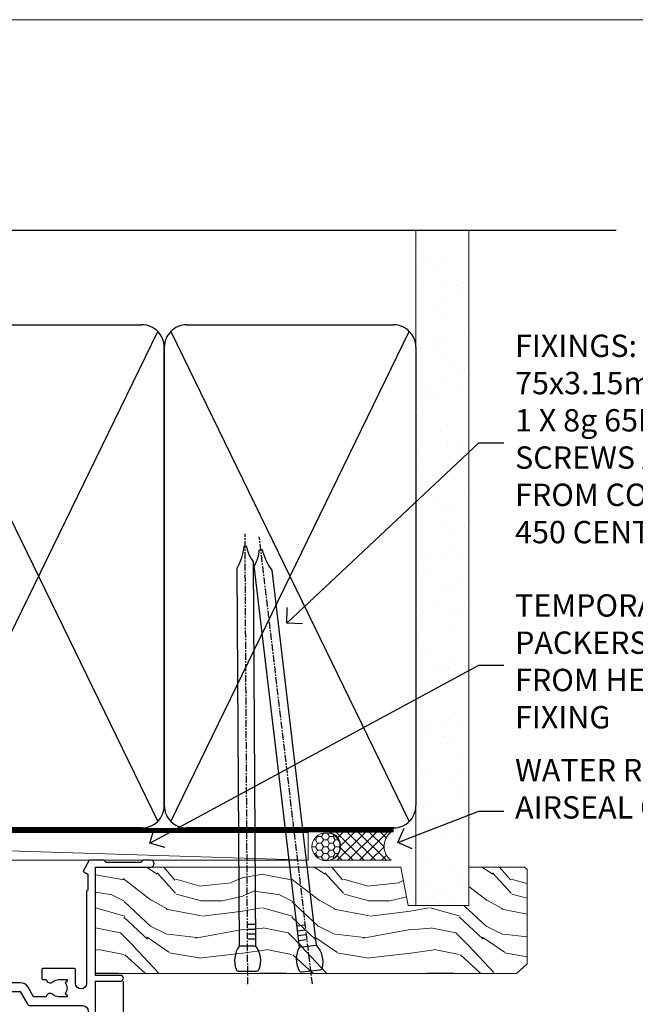
# Model space of a CAD drawing. Units: millimetres. Extents: x 0 to 716245, y -1112 to 730.
# Drawn here: x 15919 to 16029, y 554 to 730 of the extents above; entities that cross this region are included whole.
import ezdxf
from ezdxf import colors
from ezdxf.entities.mleader import LeaderData, LeaderLine
from ezdxf.math import Vec2, Vec3

# ---------------------------------------------------------------- set-up
doc = ezdxf.new("R2010")
doc.units = ezdxf.units.MM
doc.linetypes.add('CENTER', pattern=[2, 1.25, -0.25, 0.25, -0.25])
doc.linetypes.add('Dashed', pattern=[564.4444465637206, 282.2222232818604, -282.2222232818602])
doc.layers.add('Aluminium Systems Ltd Joinery Detail', color=7, linetype='Continuous')
doc.layers.add('Aluminium Systems Ltd Notes', color=7, linetype='Continuous')
doc.layers.add('No Print', color=7, linetype='Continuous', plot=False)
doc.styles.get("Standard").update_dxf_attribs({"font": 'arial.ttf'})

# ---------------------------------------------------------------- blocks, each defined once
blk = doc.blocks.new('Page Layout')
at = {"layer": 'Aluminium Systems Ltd Joinery Detail', "color": 8, "lineweight": 5}
blk.add_lwpolyline([(0, 730.131892914731), (0, 0), (553.0825377109722, 0), (553.0825377109722, 730.131892914731)], close=True, dxfattribs=at)
blk = doc.blocks.new('_Open90')
at = {"color": 0, "linetype": 'ByBlock', "lineweight": -2}
for p, q in [((-0.5, 0.5), (0, 0)), ((0, 0), (-2.439666651745029, 0)), ((0, 0), (-0.5, -0.5))]:
    blk.add_line(p, q, dxfattribs=at)
blk = doc.blocks.new('F830-22184')
at = {"flags": 128}
blk.add_lwpolyline([(128.5000000527689, 63.9999894653039), (131.0000000527689, 63.9999894653039, -0.4142135623714967), (131.5000000527689, 63.49998946530663), (131.5000000528854, 40.60000408874034), (135.9999930100931, 40.60000408874216, -0.9999999999999999), (135.9999930100931, 39.60000200314348), (131.5000000528854, 39.60000200314166), (131.5000000528854, 20.20000200311474), (141.3999780528866, 20.20000200314202, -0.9999999999999999), (141.3999780528866, 19.00000400314197), (139.9999830528869, 19.00000400311833), (139.5999830528781, 19.40000300311581), (133.3999960528782, 19.40000300311581), (132.9999970528771, 19.00000400311833), (130.4796195022391, 19.00000009170312, -0.2679492219837927), (130.3064143994162, 19.10000009169621), (129.3267935610239, 20.79675315598309, -0.4142135623617098), (129.3999986417803, 21.06995823674028), (130.1000000529658, 21.47410423991473), (130.1000000529512, 24.34741432862224), (129.9585786967109, 24.48883568486162, -0.1989123673807983), (129.9000000529468, 24.63025704109864), (129.9000000528632, 41.01248408351974, 0.9999999999984083), (127.9249892893441, 41.01248408351298), (127.9249892893459, 38.54998946525406, -0.4142135623724291), (127.7249892893452, 38.34998946525379), (122.0749892892237, 38.34998946525061, -0.4142135623757589), (121.8749892892248, 38.54998946525134), (121.8749892892066, 40.14998946528626, -0.4142135623810866), (122.0749892892164, 40.34998946528699), (122.6588633187876, 40.3499894652789, -0.5666580929850461), (123.8865658810227, 40.73542902573198, 0.1837465194621963), (124.8999892893954, 40.34998946527516), (126.4249892894041, 40.34998946531973), (126.4249892894041, 40.59536252773082), (126.0682070651567, 40.89473836049992, 0.3639702342637934), (126.0682070651565, 42.85524057003536), (126.4249892894041, 43.1546164028206), (126.4249892894041, 43.3999894652899), (124.8999892893965, 43.39998946527444, 0.1837465194480664), (123.8865658811173, 43.0145499048486, -0.566658092969743), (122.6588633189222, 43.39998946528217), (120.423880710554, 43.39998946530172), (119.4427308574049, 41.70014564486866, -0.2679793930058091), (118.0570000527678, 40.89998946530309), (113.5000000527653, 40.899989465304, -0.4142135623729618), (111.9000000527649, 42.4999894653039), (111.9000000527668, 43.19998946530418), (109.3618044538417, 43.19998946530509), (107.1555052349905, 30.68744481679887, -0.363970234266138), (105.3828512795681, 29.20001153659918), (97.49999864136231, 29.20001153659737), (97.49999864135685, 21.58957347902255), (98.39999864135827, 21.06995823674804, -0.414213562376706), (98.47320372211476, 20.79675315599129), (97.60905293020012, 19.30000007897356, -0.2679492219862379), (97.43584782738259, 19.20000007897183), (96.79999858621528, 19.20000014910934, -0.4142135300686069), (96.29999864136704, 19.70000014910251), (96.29999864134157, 29.200011536596), (89.52499864196767, 29.200011536596), (89.52499864196949, 24.35001153654743, -0.414213562373095), (89.3249986419724, 24.15001153655034), (83.67499864184725, 24.15001153654671, -0.414213562391742), (83.47499864183015, 24.35001153654743), (83.47499864184834, 25.95001153658236, -0.4142135623757589), (83.67499864184725, 26.15001153658309), (84.25887267141485, 26.15001153657308, -0.5666580929884679), (85.48657523365002, 26.53545109703027, 0.1837465194625932), (86.49999864201897, 26.1500115365699), (88.02499864201314, 26.15001153661947), (88.02499864201314, 26.39538459902692), (87.66821641776876, 26.69476043179345, 0.3639702342678228), (87.66821641778012, 28.65526264134692), (88.02499864201314, 28.95463847412034), (88.02499864201314, 29.200011536586), (86.49999864202006, 29.20001153657372, 0.183746519449366), (85.48657523373154, 28.81457197614126, -0.5666580929658948), (84.25887267152763, 29.20001153656508), (67.90000005286498, 29.20001153660737), (67.90000005286522, 24.64165232310362, -0.2134217652807733), (68.50000005285261, 23.30001153661683), (68.50000005285807, 20.80000009177115, -0.4142135623740274), (66.9000000528577, 19.20000009176569), (58.90000005286498, 19.20000009176615, -0.4142135623729618), (57.30000005286644, 20.80000009176424), (57.30000005286098, 23.30001153660937, -0.2134217652812887), (57.90000005284861, 24.64165232310202), (57.90000005286498, 29.20001153657872), (53.5250480784635, 29.20001153659236), (53.52504807858719, 24.35001153655107, -0.414213562373095), (53.3250480785901, 24.15001153655398), (47.67504807846495, 24.15001153655034, -0.4142135623757589), (47.47504807846605, 24.35001153655107), (47.47504807846241, 25.950011536586, -0.4142135623704312), (47.67504807846495, 26.15001153658672), (48.25892210804167, 26.15001153657774, -0.5666580929872471), (49.48662467027259, 26.53545109702805, 0.1837465194609749), (50.50004807863667, 26.15001153657672), (52.0250480786454, 26.1500115366231), (52.0250480786454, 26.39538459903056), (51.66826585439247, 26.69476043179503, 0.3639702342652499), (51.66826585439782, 28.65526264133918), (52.0250480786454, 28.95463847412397), (52.0250480786454, 29.20001153658963), (50.50004807862111, 29.20001153657736, 0.1837465194425717), (49.48662467037116, 28.8145719761627, -0.5666580929833277), (48.2589221081617, 29.20001153659418), (26.40000005286498, 29.20001153660782), (26.40000005286498, 24.64165232310247, -0.2134217652807733), (27.00000005285287, 23.30001153661528), (27.00000005285807, 20.80000009177106, -0.4142135623740274), (25.40000005285771, 19.20000009176569), (17.40000005285771, 19.20000009176615, -0.4142135623740274), (15.80000005285734, 20.80000009177115), (15.8000000528628, 23.30001153661546, -0.2134217652809762), (16.40000005285017, 24.64165232310246), (16.40000005285043, 29.20001153657417), (4.239187025790725, 29.20001153659828), (4.09316351921194, 28.37187107857894, -1.000000000000899), (3.206833629023313, 28.52815495202885), (3.32530007205065, 29.20001153659509), (1.600000052829328, 29.20001153659964), (1.600000054100802, 23.10001689263995, -0.5000000009037038), (1.600000052829506, 22.30001689177633), (1.600000052831147, 16.20002224877057), (3.325300355596537, 16.20002224877057), (3.206833606553174, 16.87188056881964, -1.000000000000606), (4.093160584267173, 17.02816392872005), (4.22926003137769, 16.25630560867389, -0.4663076581562885), (3.342933053667421, 15.20002224876978), (1.600000052829328, 15.20002224877103), (1.600000052829328, 5.734592741873391, -0.5213262336438315), (1.8854396132592, 4.538423500109253, 0.1837465194539406), (1.500000052834457, 3.52500009177573), (1.500000052841697, 2.00000009176724), (1.745373115310995, 2.00000009176724), (2.044748948064862, 2.356782316018914, 0.3639702342657453), (4.005251157606812, 2.356782316018843), (4.304626990389862, 2.00000009176724), (4.550000052830056, 2.00000009176724), (4.550000052851884, 3.525000091775971, 0.1837465194568224), (4.164560492401945, 4.538423500128196, -0.9999999999805024), (5.28543961327019, 5.535233409997487, -0.1837465194584274), (6.050000052848338, 3.525000091787894), (6.05000005285916, 0.5000000917695138, -0.4142135623741606), (5.55000005285916, 9.176769477647895e-08), (0.5000000528416972, 9.176724002912806e-08, -0.414213562373095), (5.284169724006915e-08, 0.50000009176724), (5.284169724006915e-08, 30.50001153659255, -0.414213562373095), (0.5000000528416972, 31.00001153659255), (17.70000005285334, 31.00001153659255, -0.414213562373095), (18.20000005285334, 30.50001153659255), (18.20000005295884, 24.58246706862442, -0.8898538304364078), (18.05000005285607, 23.30001153661633), (17.60000005286207, 23.3000115366141), (17.60000005286207, 21.00001088955164), (25.20000005285334, 21.00001088963304), (25.20000005285334, 23.30001153661274), (24.75000005286171, 23.30001153661546, -0.889853830512622), (24.60000005286157, 24.5824670686493), (24.60000005286207, 30.50001153659255, -0.414213562373095), (25.10000005286207, 31.00001153659255), (59.20000005285334, 31.00001153659255, -0.414213562373095), (59.70000005285334, 30.50001153659255), (59.70000005295884, 24.58246706862442, -0.8898538304364078), (59.55000005285608, 23.30001153661633), (59.10000005286207, 23.3000115366141), (59.10000005286207, 21.00001088955164), (66.70000005285334, 21.00001088963304), (66.70000005285334, 23.30001153661274), (66.25000005286171, 23.30001153661546, -0.889853830512622), (66.10000005286157, 24.5824670686493), (66.10000005286207, 30.50001153659255, -0.414213562373095), (66.60000005286207, 31.00001153659255), (96.3000000527573, 31.00001153659573), (96.30000005277185, 44.49998946530436, -0.4142135623728286), (96.80000005277185, 44.9999894653039), (99.7000000527733, 44.9999894653039, -0.4142135623762916), (100.2000000527738, 44.49998946529799), (100.2000000527588, 43.24999094400768, -0.9999999999999999), (99.29999709534974, 43.24999094400768), (99.29999709534792, 43.99998946530345), (97.70000005276603, 43.99998946530345), (97.70000005276603, 37.90000050090489, -0.5000000000013145), (97.70000005264794, 37.10000050090526), (97.70000005276603, 31.00001153659573), (99.42529835261126, 31.000011536598), (99.30683360648987, 31.67185849752436, -0.9999999999999999), (100.1931605842001, 31.82814185742453), (100.3391823033017, 31.00001153659527), (105.3828512795681, 31.00001153659573), (107.6182921227865, 43.6778265495715, -0.3639702342661382), (109.1939845276066, 44.99998946530497), (115.000000052769, 44.9999894653039, -0.9999999999999999), (115.000000052769, 43.9999894653039), (113.5000000527689, 43.9999894653039), (113.5000000527689, 42.4999894653039), (118.0570000527697, 42.4999894653039), (119.3556718818764, 44.74994065919022, -0.2679793930038069), (119.7887127583272, 44.99998946530436), (129.2000000526933, 44.99998946526389, 0.4142135623640379), (130.2000000526951, 45.99998946523478), (130.2000000527515, 47.9999894653039), (128.4000000527631, 47.99998946530527, -0.9999999999999999), (128.4000000527631, 48.79998946530545), (130.2000000527515, 48.79998946530318), (130.200000052766, 56.4999894653039), (128.5000000527689, 56.4999894653039, -0.414213562373095), (128.0000000527689, 56.9999894653039), (128.0000000527689, 58.29998946530682, -0.9999999999999999), (128.9000000527631, 58.29998946530682), (128.9000000527631, 57.4999894653039), (130.4000000527631, 57.4999894653039), (130.4000000527631, 62.9999894653039), (128.9000000527631, 62.9999894653039), (128.9000000527631, 62.19998946530463, -0.9999999999999999), (128.0000000527689, 62.19998946530463), (128.0000000527689, 63.4999894653039, -0.414213562373095)], format="xyb", close=True, dxfattribs=at)
blk = doc.blocks.new('AL35 External Stacker Door Head')
at = {"layer": 'Aluminium Systems Ltd Joinery Detail'}
blk.add_line((-32.01095560930446, -127.6142126576115), (-32.01095560930446, -13.52554413398593), dxfattribs=at)
at = {"layer": 'Aluminium Systems Ltd Joinery Detail', "extrusion": (0, 0, -1), "zscale": -1, "rotation": 180}
blk.add_blockref('F830-22184', (168.5109496621968, 27.07313525738846), dxfattribs=at)
blk = doc.blocks.new('90mm Strapping Head Liner')
h = blk.add_hatch()
h.set_pattern_fill('AR-SAND', color=0, scale=0.15)
h.set_pattern_definition([(37.50000000000001, (-258.6066994921894, -706.8323937844989), (-0.2400046943976069, 7.341198559940135), [0, -5.791200000000001, 0, -6.476999999999999, 0, -6.191249999999999]), (7.499999999999999, (-258.6066994921894, -706.8323937844989), (6.74284924707004, 10.75237650852531), [0, -3.124200000000001, 0, -5.2197, 0, -2.00025]), (327.5, (-263.2929994921869, -706.8323937844989), (11.86488555362187, 0.02155777017818536), [0, -1.905, 0, -6.858, 0, -8.9535]), (317.5, (-263.2929994921869, -706.8323937844989), (11.45334678708446, 3.343939848858243), [0, -0.9524999999999999, 0, -4.495799999999999, 0, -5.1435])])
h.paths.add_polyline_path([(154.4996793076134, -136.0752093974677), (145.001389924957, -136.0752093974677), (145.001389924957, -15.24696357440916), (154.4996793076134, -15.24696357440916)])
at = {"layer": 'Aluminium Systems Ltd Joinery Detail', "linetype": 'Dashed'}
for p, q in [((55.00138992495704, -15.24696357440905), (180.7975892035647, -15.24696357440905)), ((56.17296280021037, -33.3825661680803), (98.82981704970007, -121.0394204175727)), ((56.17296280021037, -121.0394204175727), (98.82981704970007, -33.3825661680803)), ((101.1729628002104, -33.3825661680803), (143.8298170497001, -121.0394204175727)), ((101.1729628002104, -121.0394204175727), (143.8298170497001, -33.3825661680803))]:
    blk.add_line(p, q, dxfattribs=at)
at = {"layer": 'Aluminium Systems Ltd Joinery Detail', "lineweight": 5}
blk.add_lwpolyline([(145.001389924957, -15.24696357440916), (145.001389924957, -136.0752093974677), (154.4996793076134, -136.0752093974677), (154.4996793076134, -15.24696357440916)], dxfattribs=at)
at = {"layer": 'Aluminium Systems Ltd Joinery Detail', "linetype": 'Dashed'}
for points in [[(55.00138992495704, -36.21099329282652, -0.414213562373095), (59.00138992495704, -32.21099329282652), (96.00138992495704, -32.21099329282652, -0.414213562373095), (100.001389924957, -36.21099329282652), (100.001389924957, -118.2109932928265, -0.414213562373095), (96.00138992495704, -122.2109932928265), (59.00138992495704, -122.2109932928265, -0.414213562373095), (55.00138992495704, -118.2109932928265)], [(100.001389924957, -36.21099329282652, -0.414213562373095), (104.001389924957, -32.21099329282652), (141.001389924957, -32.21099329282652, -0.414213562373095), (145.001389924957, -36.21099329282652), (145.001389924957, -118.2109932928265, -0.414213562373095), (141.001389924957, -122.2109932928265), (104.001389924957, -122.2109932928265, -0.414213562373095), (100.001389924957, -118.2109932928265)]]:
    blk.add_lwpolyline(points, format="xyb", close=True, dxfattribs=at)
at = {"layer": 'Aluminium Systems Ltd Joinery Detail', "linetype": 'CENTER', "lineweight": 5, "ltscale": 3, "const_width": 0.5, "elevation": 2.000000000000007}
blk.add_lwpolyline([(55.00138992495704, -122.7421894329468), (141.0102401980512, -122.7421894329468)], dxfattribs=at)
at = {"layer": 'Aluminium Systems Ltd Joinery Detail', "linetype": 'Dashed', "lineweight": 5, "ltscale": 0.01, "const_width": 0.25, "elevation": 0.2500000000000036}
blk.add_lwpolyline([(55.00138992495704, -122.3440490102982), (141.0102401980512, -122.344049010298)], dxfattribs=at)
blk = doc.blocks.new('Nail 75 JH')
at = {"linetype": 'CENTER'}
blk.add_line((0, 2.300118051928621), (0, -78.25849807356508), dxfattribs=at)
for p, q in [((1.5, -4.488319011024487), (-1.5, -4.488319011024458)), ((1.499999999999886, -5.730112436134704), (0.1255879953777708, -5.730112436134732)), ((1.499999999999886, -6.600592455787137), (0.1255879953777708, -6.600592455787137)), ((1.499999999999886, -7.471072475439541), (0.1255879953777708, -7.471072475439541)), ((1.499999999999886, -8.341552495091946), (0.1255879953778276, -8.341552495091946))]:
    blk.add_line(p, q)
blk.add_lwpolyline([(-1.5, -4.488319011024458, -0.2475267649991796), (-2.057234792368547, -0.3562033463117587, -0.331135080274166), (-1.578358480166685, 0), (1.578358480166685, 0, -0.331135080274166), (2.057234792368547, -0.3562033463117587, -0.2475267649991796), (1.499999999999886, -4.488319011024487), (1.5, -73.20877276569331, 0.1245641564323093), (0.2845258915276077, -75.96790802185205), (-0.2515467734666004, -75.96790802185205, 0.1012549879648114), (-1.5, -72.05351818931658)], format="xyb", close=True)
blk = doc.blocks.new('Concrete Block AL35 Masonry Liner External Stacker')
at = {"layer": 'Aluminium Systems Ltd Joinery Detail', "lineweight": 5}
h = blk.add_hatch(dxfattribs=at)
h.set_pattern_fill('HONEY', color=256, scale=0.2211125000000359, angle=360, style=0)
h.set_pattern_definition([(0, (-479.7353596861176, -268.9985297017025), (1.053048281250171, 0.6079775633750983), [0.7020321875001139, -1.404064375000228]), (120, (-479.7353596861176, -268.9985297017025), (-1.053048155438884, 0.6079777812866397), [0.7020321875001019, -1.404064375000204]), (59.99999999999994, (-479.7353596861176, -268.9985297017025), (1.258112869470804e-07, 1.215955344661738), [-1.404064375000228, 0.7020321875001139])])
edge = h.paths.add_edge_path()
edge.add_arc((40.59459320246424, 1.953071695312588), 2.5, 180.0000000000001, 360.00000000000006, ccw=False)
edge.add_arc((40.59459320246424, 1.953071695312588), 2.5, 0, 180.0000000000001, ccw=False)
h = blk.add_hatch(dxfattribs=at)
h.set_pattern_fill('NET', color=256, scale=0.4422249999999999, angle=225, style=0)
h.set_pattern_definition([(315, (-1847.19461113937, 4372.764468391157), (-0.9928234407849511, -0.9928234407849515), []), (225, (-1847.19461113937, 4372.764468391157), (-0.9928234407849515, 0.9928234407849511), [])])
edge = h.paths.add_edge_path()
edge.add_line((52.19439718338981, 4.51637825817113), (41.45146036361302, 4.522932717078106))
edge.add_arc((40.61506183672645, 2.058070759193811), 2.602903564714436, 283.05461229937526, 431.25644836746125, ccw=False)
edge.add_line((41.20300487898203, -0.4775613013126758), (52.23901274817035, -0.4775613013126758))
edge.add_arc((54.14315887603334, 2.036619305313593), 3.153866927914105, 128.1626499734255, 232.8610770962096, ccw=False)
h = blk.add_hatch(dxfattribs=at)
h.set_pattern_fill('WOOD-3', color=256, scale=97.5, angle=30, style=0, pattern_type=2)
h.set_pattern_definition([(4.763599999999823, (478.4847225722951, -7172.815608358113), (-330.0000283895876, -29.9997459798375), [3.612479999999951, -357.6353699999959]), (348.6901, (482.0847225722937, -7172.515608358112), (120.0000225669286, -29.9999289648483), [4.58912999999999, -148.3814699999997]), (314.9999999999999, (486.5847225722937, -7173.41560835811), (-3.306523113702664e-14, -30.00000928346856), [3.39411, -39.03228]), (313.1523999999999, (488.9847225722951, -7175.815608358113), (420.0000850164654, -449.9999261252569), [6.579509999999999, -651.37185]), (347.0054000000001, (493.4847225722951, -7180.615608358115), (-270.0000230324819, 59.99992732735074), [4.002509999999999, -396.2474099999998]), (360, (497.3847225722966, -7181.515608358112), (29.99999999999997, -30.00000000000003), [7.5, -22.5]), (9.462299999999765, (504.8847225722966, -7181.515608358112), (-150.0000232108592, -29.99994417607295), [3.649649999999993, -178.8332099999998]), (5.710599999999713, (478.4847225722951, -7180.91560835811), (-269.9999827048756, -30.00003943998845), [3.014969999999958, -298.4813099999965]), (360, (481.4847225722951, -7180.615608358115), (29.99999999999997, -30.00000000000003), [4.5, -25.5]), (331.6992, (485.9847225722951, -7180.615608358115), (329.9998535928922, -180.0002662262795), [4.429439999999992, -438.5152499999991]), (307.8749999999999, (489.8847225722966, -7182.715608358111), (-120.0000559467582, 149.9999729816166), [6.841049999999986, -335.2115699999996]), (320.7106, (494.0847225722937, -7188.115608358115), (180.0000191874755, -149.9999889572949), [4.263809999999983, -422.1163199999984]), (353.6597999999999, (497.3847225722966, -7190.815608358113), (239.9999820781927, -30.00004736879107), [5.43324, -266.22831]), (11.88869999999988, (502.7847225722944, -7191.41560835811), (-419.9999190314803, -90.00031605746501), [5.82494999999993, -576.669689999991]), (6.709799999999706, (478.4847225722951, -7190.215608358111), (270.0000299325391, 29.99981643732056), [5.135159999999972, -508.3820999999982]), (356.6335, (483.5847225722937, -7189.615608358115), (479.999979659061, -30.00032890063538), [5.10881999999993, -505.7727899999929]), (326.3098999999999, (488.6847225722959, -7189.91560835811), (-59.99998673313475, 30.00004003521583), [5.408339999999997, -102.75822]), (312.5103999999999, (493.1847225722959, -7192.91560835811), (299.9997215504041, -330.0002602161362), [4.883640000000001, -483.48096]), (345.0686, (496.4847225722951, -7196.515608358112), (330.0000160477658, -89.99990861934462), [4.657259999999935, -461.0679899999936]), (360, (500.9847225722951, -7197.715608358111), (29.99999999999997, -30.00000000000003), [3.6, -26.4]), (12.99459999999981, (504.5847225722937, -7197.715608358111), (270.0000230324819, 59.99992732735004), [4.002509999999988, -396.2474099999986]), (360, (487.7847225722944, -7167.715608358111), (29.99999999999997, -30.00000000000003), [0, -30]), (136.8475999999999, (491.9847225722951, -7172.215608358111), (449.9999261252561, -420.0000850164664), [6.579509999999987, -651.3718499999991]), (153.4348999999999, (487.1847225722959, -7197.715608358111), (-29.99997473822719, 30.00003928189145), [2.683289999999962, -64.3987499999988]), (171.8698999999998, (484.7847225722944, -7196.515608358112), (-179.9999932938336, 29.99998067446644), [4.242629999999988, -207.8893799999995]), (203.1985999999998, (480.5847225722937, -7195.91560835811), (-149.9999919200123, -60.00003975794547), [2.284739999999965, -226.1884499999967]), (333.4349, (491.9847225722951, -7172.215608358111), (29.9999747382272, -30.00003928189145), [3.354089999999999, -63.72794999999999]), (353.2901999999999, (494.9847225722951, -7173.715608358111), (-270.0000299325392, 29.99981643732125), [5.135160000000001, -508.3821000000002]), (10.12469999999981, (500.0847225722937, -7174.315608358113), (509.9999636894718, 90.00025765850859), [8.532869999999988, -844.7548799999987]), (10.30479999999971, (478.4847225722951, -7169.515608358112), (180.0000288254371, 29.99984626607953), [3.354089999999962, -332.0560799999968]), (344.4759, (481.7847225722944, -7168.91560835811), (-330.0000307388759, 89.99993332816857), [5.604449999999995, -554.8417799999994]), (317.1211, (487.1847225722959, -7170.41560835811), (-390.0000237882238, 359.9999925974296), [5.731499999999945, -567.4176899999931]), (325.3047999999999, (491.3847225722966, -7174.315608358113), (299.9998277696255, -210.000258287834), [4.743419999999994, -469.5982199999992]), (350.5377, (495.2847225722944, -7177.015608358112), (150.0000232108592, -29.99994417607323), [5.474489999999978, -177.0083999999993]), (6.581899999999838, (500.6847225722959, -7177.91560835811), (-510.0000431378999, -59.99960101098861), [7.85174999999997, -777.3233999999961]), (8.130099999999889, (478.4847225722951, -7177.015608358112), (-179.9999932938336, -29.99998067446629), [4.242629999999973, -207.889379999999]), (348.6901, (482.6847225722959, -7176.41560835811), (120.0000225669286, -29.9999289648483), [4.58912999999999, -148.3814699999997]), (317.4895999999999, (487.1847225722959, -7177.315608358113), (-330.0002602161357, 299.9997215504046), [4.88364, -483.4809599999999]), (314.9999999999999, (490.7847225722944, -7180.615608358115), (-3.306523113702664e-14, -30.00000928346856), [5.51544, -36.91098]), (342.646, (494.6847225722959, -7184.515608358112), (-390.0000605729049, 119.999835067774), [5.028929999999914, -497.862719999992]), (3.366499999999665, (499.4847225722951, -7186.015608358112), (-479.999979659061, -30.00032890063396), [5.108819999999967, -505.7727899999974]), (17.10269999999988, (504.5847225722937, -7185.715608358111), (300.0000519287099, 89.99986480290859), [4.080449999999997, -403.9636799999997]), (8.746199999999785, (478.4847225722951, -7184.515608358112), (209.9999800906905, 30.00012591172568), [3.945869999999948, -390.6425099999933]), (345.0686, (482.3847225722966, -7183.91560835811), (330.0000160477658, -89.99990861934462), [4.657259999999935, -461.0679899999936]), (327.9946, (486.8847225722966, -7185.115608358115), (-149.9999683436264, 90.000033161331), [5.66039999999999, -277.3590599999995]), (310.1009, (491.6847225722959, -7188.115608358115), (-329.9999417935546, 390.0000578863894), [7.451849999999999, -737.7326999999999]), (344.0546, (496.4847225722951, -7193.815608358113), (-120.0000037995646, 29.99999667889151), [4.368060000000001, -214.03524]), (6.008999999999787, (500.6847225722959, -7195.015608358112), (299.9999925271812, 29.99997952445504), [5.731499999999953, -567.4176899999941]), (23.19859999999977, (506.3847225722966, -7194.41560835811), (149.9999919200123, 60.00003975794549), [2.284739999999997, -226.1884499999996]), (9.462299999999765, (478.4847225722951, -7193.515608358112), (-150.0000232108592, -29.99994417607295), [3.649649999999993, -178.8332099999998]), (349.9919999999998, (482.0847225722937, -7192.91560835811), (329.9999866372434, -60.00010416469986), [5.178809999999958, -512.7014999999947]), (322.5946, (487.1847225722959, -7193.815608358113), (389.9997739494009, -300.000298578452), [6.42026999999999, -635.6077499999994]), (330.9453999999999, (492.2847225722944, -7167.715608358111), (210.0000115370904, -120.0000008159787), [3.08868, -305.78022]), (349.2156999999999, (494.9847225722951, -7169.215608358111), (-479.999985110828, 90.00001649037998), [6.413279999999968, -634.9134899999965]), (7.124999999999709, (501.2847225722944, -7170.41560835811), (-210.0000113953586, -29.99994845681877), [7.256039999999998, -234.6117])])
h.paths.add_polyline_path([(76.54556293300084, -18.99163045448392), (74.66622496216405, -20.75861806483579), (-0.623670996292276, -20.75861806483499), (-0.6236709962740861, -1.677905517492945), (53.96121017151745, -1.677905517493514), (55.29366917791776, -8.550696475669497), (66.17084671039447, -8.550696475670406), (66.17084671039447, -1.677905517493286), (76.10822146322425, -1.677905517493286), (76.54556293299902, -2.094298956993384)])
blk.add_line((-118.7399341905148, 4.522932717078106, 2.000000000000024), (37.39562321097219, -0.4775613013126758, 2.000000000000024), dxfattribs=at)
at = {"layer": 'Aluminium Systems Ltd Joinery Detail', "lineweight": 5, "elevation": 1.999999999999996}
for points in [[(-118.7399341905148, 4.522932717078106), (37.39562321096309, 4.522932717078106), (37.39562321097219, -0.4775613013126758), (-118.7399341905184, -0.4775613013126758)], [(76.10822146322425, -1.677905517493286), (66.17084671039447, -1.677905517493286), (66.17084671039447, -8.550696475669497), (55.29366917791776, -8.550696475669497), (53.96121017151745, -1.677905517493514), (-0.623670996283181, -1.677906793361672), (-0.623670996283181, -20.75861934070304), (74.66622496216405, -20.75861806483579), (76.54556293300084, -18.99163045448392), (76.54556293299902, -2.094298956993384)]]:
    blk.add_lwpolyline(points, close=True, dxfattribs=at)
blk.add_lwpolyline([(41.17765425953439, 4.528076951192702), (52.19439718338981, 4.51637825817113, 0.4915106188759529), (52.23901274817035, -0.4775613013126758), (41.20300487898203, -0.4775613013126758, 0.8101017670941715)], format="xyb", close=True, dxfattribs=at)
at = {"layer": 'Aluminium Systems Ltd Joinery Detail', "lineweight": 5, "ltscale": 0.12}
blk.add_circle((40.59459320246424, 1.953071695312588, 2.000000000000024), 2.5, dxfattribs=at)
at = {"layer": 'Aluminium Systems Ltd Joinery Detail', "xscale": -1, "rotation": 180.3473966407072}
blk.add_blockref('Nail 75 JH', (26.59989292704449, -20.31695441017575, 2.000000000000024), dxfattribs=at)
at = {"layer": 'Aluminium Systems Ltd Joinery Detail', "rotation": 186.7683232742154}
blk.add_blockref('Nail 75 JH', (37.89689105893922, -20.31695441017575, 2.000000000000024), dxfattribs=at)
blk = doc.blocks.new('MM Liner Text AL35 Head')
at = {"layer": 'Aluminium Systems Ltd Notes', "color": 3, "lineweight": 5, "ltscale": 0.12}
ml = blk.add_multileader_mtext('Standard', dxfattribs=at)
ml.set_content('FIXINGS: PAIRS OF 75x3.15mm NAILS OR 1 X 8g 65MM SS SCREWS AT 150 FROM CORNERS AND 450 CENTRES', color=3)
ml.set_leader_properties(color=8)
ml.set_arrow_properties(name='OPEN90')
ml.build(insert=Vec2(0, 0))
ml.multileader.update_dxf_attribs({"text_left_attachment_type": 2, "text_right_attachment_type": 2})
ctx = ml.context
ctx.base_point, ctx.plane_origin = Vec3(-58.35742815201695, 87.489486514085, -1.000000000000014), Vec3(-263.9525632936884, -58.04152112249903, -1.000000000000014)
ctx.left_attachment, ctx.right_attachment = 2, 2
notes = []
notes.append((ctx, [(0, (1, 1, 0), (-62.82226365422684, 87.489486514085, -1.000000000000014), (1, 0), 4.464835502209894, [(0, [(-97.18501531202901, 55.18623628568093, -1.000000000000014)], 0, [])])]))
ctx.mtext.insert, ctx.mtext.width, ctx.mtext.line_spacing_style, ctx.mtext.flow_direction = Vec3(-56.35742815201593, 106.8228198474189, -1.000000000000014), 55.16606061165112, 2, 5
ml = blk.add_multileader_mtext('Standard', dxfattribs=at)
ml.set_content('TEMPORARY FLAT PACKERS REMOVED FROM HEAD AFTER FIXING', color=3)
ml.set_leader_properties(color=8)
ml.set_arrow_properties(name='OPEN90')
ml.build(insert=Vec2(0, 0))
ml.multileader.update_dxf_attribs({"text_left_attachment_type": 2, "text_right_attachment_type": 2})
ctx = ml.context
ctx.base_point, ctx.plane_origin = Vec3(-58.35742815201695, 47.70325296451847, -1.000000000000014), Vec3(-186.8670218616671, 168.9020168785883, -1.000000000000014)
ctx.left_attachment, ctx.right_attachment = 2, 2
notes.append((ctx, [(0, (1, 1, 0), (-62.82226365422684, 47.70325296451847, -1.000000000000014), (1, 0), 4.464835502209894, [(0, [(-121.665059292729, 15.86560120158174, -1.000000000000014)], 0, [])])]))
ctx.mtext.insert, ctx.mtext.width, ctx.mtext.defined_height, ctx.mtext.line_spacing_style, ctx.mtext.flow_direction = Vec3(-56.35742815201684, 60.3699196311851, -1.000000000000014), 55.73749489485795, 9.448686068864237, 2, 5
ml = blk.add_multileader_mtext('Standard', dxfattribs=at)
ml.set_content('WATER RESISTANT\\PAIRSEAL ON PEF ROD', color=3)
ml.set_leader_properties(color=8)
ml.set_arrow_properties(name='OPEN90')
ml.build(insert=Vec2(0, 0))
ml.multileader.update_dxf_attribs({"text_left_attachment_type": 2, "text_right_attachment_type": 2})
ctx = ml.context
ctx.base_point, ctx.plane_origin = Vec3(-58.35742815201695, 21.57562892966416, -1.000000000000014), Vec3(-198.5589408450187, 3.254790904285983, -1.000000000000014)
ctx.left_attachment, ctx.right_attachment = 2, 2
notes.append((ctx, [(0, (1, 1, 0), (-62.82226365422684, 21.57562892966416, -1.000000000000014), (1, 0), 4.464835502209894, [(0, [(-77.34352486493663, 15.95771030970354, -1.000000000000014)], 0, [])])]))
ctx.mtext.insert, ctx.mtext.width, ctx.mtext.line_spacing_style, ctx.mtext.flow_direction = Vec3(-56.35742815201684, 30.90896226299753, -1.000000000000014), 55.73749489485817, 2, 5
for ctx, leaders in notes:
    for number, flags, end, landing, length, lines in leaders:
        leader = LeaderData()
        leader.index, (leader.has_last_leader_line, leader.has_dogleg_vector, leader.attachment_direction) = number, flags
        leader.last_leader_point, leader.dogleg_vector, leader.dogleg_length = Vec3(end), Vec3(landing), length
        for number, points, colour, breaks in lines:
            line = LeaderLine()
            line.index, line.vertices, line.color, line.breaks = number, Vec3.list(points), colors.encode_raw_color(colour), breaks
            leader.lines.append(line)
        ctx.leaders.append(leader)

msp = doc.modelspace()

# ---------------------------------------------------------------- block references
at = {"layer": 'Aluminium Systems Ltd Joinery Detail'}
for name, p in [('90mm Strapping Head Liner', (15844.60518047927, 707.7449928017195)), ('Concrete Block AL35 Masonry Liner External Stacker', (15932.93401307649, 580.2204798799213, -1.999999999999996)), ('AL35 External Stacker Door Head', (15969.32129168952, 571.6697834412266, 2.000000000000153))]:
    msp.add_blockref(name, p, dxfattribs=at)
at = {"layer": 'Aluminium Systems Ltd Notes', "linetype": 'Dashed'}
msp.add_blockref('MM Liner Text AL35 Head', (16063.70247096813, 566.9688229286512, 1), dxfattribs=at)
at = {"layer": 'No Print'}
msp.add_blockref('Page Layout', (15600, 0), dxfattribs=at)

doc.saveas('drawing.dxf')
